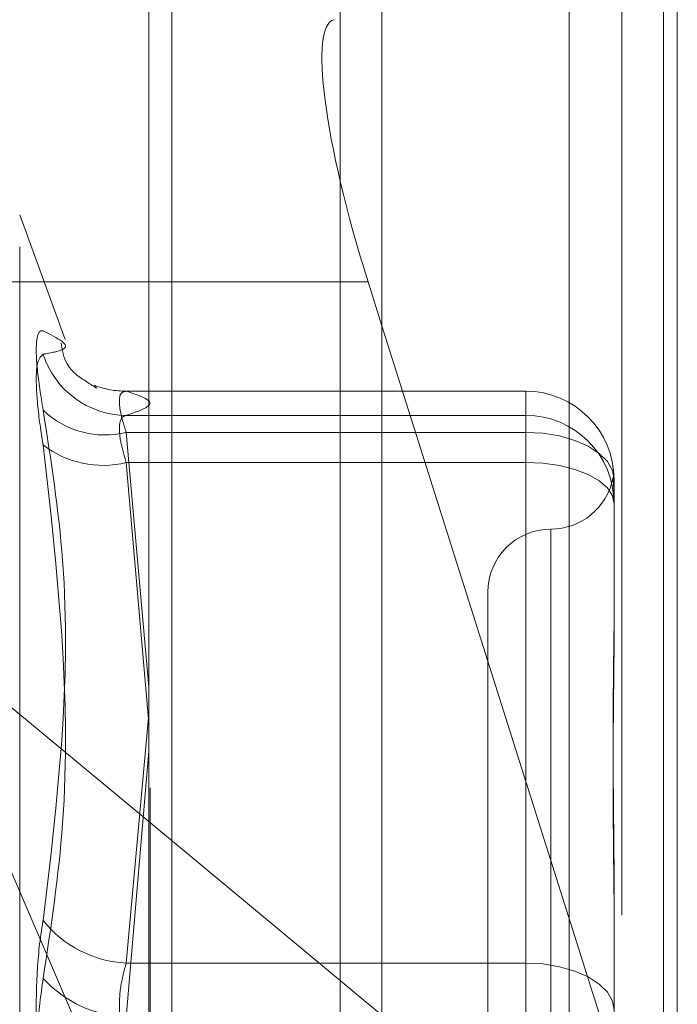
# Model space of a CAD drawing. Units: inches. Extents: x 0 to 23.4, y 0 to 16.5.
# Drawn here: x 11.9 to 11.9, y 8 to 8 of the extents above; entities that cross this region are included whole.
import ezdxf

# ---------------------------------------------------------------- set-up
doc = ezdxf.new("R2010")
doc.units = ezdxf.units.IN
doc.header["$MEASUREMENT"] = 0
doc.linetypes.add('HIDDEN', pattern=[0.07500000000000001, 0.05, -0.025])

msp = doc.modelspace()

# ---------------------------------------------------------------- linework, layer by layer
at = {"color": 7, "linetype": 'Continuous', "lineweight": 15}
for p, q in [((11.9182414856, 10.9300896016), (11.9182414856, 4.9599696016)), ((11.9357814856, 10.9300896016), (11.9357814856, 4.9599696016)), ((11.9037129431, 10.9147611745), (11.9037129431, 4.9752980288)), ((11.9182414856, 7.9967042922), (11.9173784851, 7.9994356214)), ((11.9037129431, 7.9657999641), (11.9182414856, 7.9537374576))]:
    msp.add_line(p, q, dxfattribs=at)
at = {"color": 7, "linetype": 'HIDDEN', "lineweight": 0}
for p, q in [((11.9331814856, 4.9599696016), (11.9331814856, 10.9300896016)), ((11.9357814856, 10.9300896016), (11.9357814856, 4.9599696016)), ((11.9156414856, 5.1762796016), (11.9156414856, 10.7137796016)), ((11.9299062659, 8.022001199), (11.9299062659, 7.8685720947)), ((11.9038014974, 7.86789255), (11.9038014974, 8.0213216543)), ((11.936645384, 8.0203337534), (11.936645384, 7.9384573877)), ((11.905149321, 7.9393459248), (11.905149321, 8.0201036683)), ((11.9156414856, 8.0198080967), (11.9156414856, 7.8624317665)), ((11.8984921872, 7.9958457484), (11.8956673843, 8.0036068304)), ((11.8956673843, 7.9016250841), (11.8956673843, 8.0034341191)), ((11.9037129431, 7.9994356214), (11.8817100022, 7.9994356214)), ((11.936645384, 7.9384573877), (11.9182414856, 7.9967042922)), ((11.9271965651, 7.992628306), (11.9022612228, 7.992628306)), ((11.9271965651, 7.9926242065), (11.9023056587, 7.9926242065)), ((11.9271965651, 7.992628306), (11.9271965651, 7.9926242065)), ((11.9271965651, 7.9900544203), (11.9271965651, 7.992628306)), ((11.9271965651, 7.9911165888), (11.9271965651, 7.9926242065)), ((11.9023056587, 7.9911165888), (11.9271965651, 7.9911165888)), ((11.9271965651, 7.9911165888), (11.9271965651, 7.9881786635)), ((11.9023056587, 7.9900544203), (11.9271965651, 7.9900544203)), ((11.9037129431, 7.9741756144), (11.9023056587, 7.9900544203)), ((11.9271965651, 7.9900544203), (11.9271965651, 7.9569751446)), ((11.9271965651, 7.9881786635), (11.9023056587, 7.9881786635)), ((11.9023056587, 7.9881786635), (11.9037129431, 7.9719380508)), ((11.9271965651, 7.9535917701), (11.9271965651, 7.9881786635)), ((11.9327083762, 7.987116495), (11.9327083762, 7.986765505)), ((11.9327083762, 7.986765505), (11.9327083762, 7.9859598674)), ((11.9327083762, 7.9859598674), (11.9327083762, 7.9856088773)), ((11.9327083762, 7.9856088773), (11.9327083762, 7.9775566667)), ((11.9287713683, 7.9840049976), (11.9287713683, 7.9212357317)), ((11.9248343604, 7.9800886568), (11.9248343604, 7.9249705465)), ((11.8882923058, 7.9786031436), (11.9037129431, 7.9657999641)), ((11.8882923058, 7.9786031436), (11.9037129431, 7.942691013)), ((11.9023056587, 7.9569751446), (11.9037129431, 7.9725078407)), ((11.9037129431, 7.9701942669), (11.9023056587, 7.9535917701)), ((11.9327083762, 7.9617384399), (11.9327083762, 7.9590741946)), ((11.9327083762, 7.9590741946), (11.9327083762, 7.951021984)), ((11.9271965651, 7.9569751446), (11.9023056587, 7.9569751446)), ((11.9271965651, 7.9514674332), (11.9271965651, 7.9569751446))]:
    msp.add_line(p, q, dxfattribs=at)
at = {"color": 8, "linetype": 'Continuous', "lineweight": 15}
msp.add_line((11.9173784851, 7.9994356214), (11.9037129431, 7.9994356214), dxfattribs=at)
at = {"color": 7, "linetype": 'HIDDEN', "lineweight": 0, "flags": 128}
for points in [[(11.9327083762, 7.987116495), (11.9326024683, 7.9876896558), (11.9322888145, 7.9882407904), (11.9317794685, 7.9887487189), (11.9310940041, 7.9891939219), (11.9302587633, 7.9895592906), (11.9293058439, 7.9898307841), (11.9282718661, 7.9899979689), (11.9271965651, 7.9900544203)], [(11.9327083762, 7.9856088773), (11.9326024683, 7.9861102177), (11.9322888145, 7.9865922919), (11.9317794685, 7.987036574), (11.9310940041, 7.9874259905), (11.9302587633, 7.9877455764), (11.9293058439, 7.9879830501), (11.9282718661, 7.9881292857), (11.9271965651, 7.9881786635)], [(11.9327083762, 7.9540372193), (11.9326024683, 7.9546103801), (11.9322888145, 7.9551615147), (11.9317794685, 7.9556694432), (11.9310940041, 7.9561146462), (11.9302587633, 7.9564800149), (11.9293058439, 7.9567515084), (11.9282718661, 7.9569186932), (11.9271965651, 7.9569751446)]]:
    msp.add_lwpolyline(points, dxfattribs=at)
at = {"color": 7, "linetype": 'HIDDEN', "lineweight": 0}
for centre, radius, start, end in [((11.9023583454, 7.9966138565), 0.0054975201623345, 197.8767429362, 269.4508846727), ((11.9022748909, 7.998015792), 0.0053916733117509, 248.7347336101, 270.3269618939), ((11.9271986142, 7.9871144445), 0.0055097623740501, 0.0213236466, 90.0213077864), ((11.9009796882, 7.9954881425), 0.0055931685501089, 226.4526083444, 283.7136526382), ((11.9271986142, 7.9856068268), 0.0055097623740493, 0.0213236466, 90.0213077864), ((11.9008432627, 7.9940451617), 0.0060460237870824, 232.0636113218, 283.9973675799), ((11.9287713683, 7.9879626725), 0.0039370078740157, 270, 348.6715590664), ((11.9287713683, 7.9800886568), 0.0039370078740166, 90, 180), ((11.9026581748, 7.9640446951), 0.0070783339079936, 218.5992031768, 267.1453670953), ((11.9027006557, 7.9611686509), 0.0075871698076666, 222.7168865517, 267.0157652436)]:
    msp.add_arc(centre, radius, start, end, dxfattribs=at)
at = {"color": 7, "linetype": 'Continuous', "lineweight": 15}
msp.add_ellipse((11.9202301324, 8.0000428936), major_axis=(-0.005021275789626856, 0.01572327160289078), ratio=0.1757995143, start_param=6.265673405877874, end_param=7.836469732671261, dxfattribs=at)
at = {"color": 7, "linetype": 'HIDDEN', "lineweight": 0}
for points, knots in [([(11.89712625053238, 7.991434187341496), (11.89698534337289, 7.992337534997564), (11.89670342218322, 7.994144915451519), (11.89667341043924, 7.995850902236159), (11.89687170832573, 7.996416551588105), (11.89707706589241, 7.996383708647366), (11.89712625053238, 7.996375842522724)], [0, 0, 0, 0, 0.3031799493559574, 0.6065898448025343, 0.9057753889705878, 1, 1, 1, 1]), ([(11.89712625053238, 7.99492628089832), (11.89761459602265, 7.995016314592839), (11.89928283009671, 7.995323878151847), (11.89801965433329, 7.995940046420919), (11.89712625053238, 7.996375842522724)], [0, 0, 0, 0, 0.292731995982978, 1, 1, 1, 1]), ([(11.90038943899373, 7.992837275046687), (11.90042111899314, 7.992824568951576), (11.90052078698271, 7.992784594488862), (11.90001071194002, 7.993092247411722), (11.89848400144198, 7.994097531770034), (11.89828618542237, 7.995394298271949), (11.89825026159229, 7.995629793959149)], [0, 0, 0, 0, 0.1898616752541442, 0.597321080267625, 0.9268726106175937, 1, 1, 1, 1]), ([(11.89712625053238, 7.99492628089832), (11.89698534337289, 7.994794775481574), (11.89670342218323, 7.99453166490812), (11.89667341043924, 7.992786107305828), (11.89687170832573, 7.990848401064285), (11.89707706589241, 7.989580396616696), (11.89712625053238, 7.989276700272617)], [0, 0, 0, 0, 0.3031799493559751, 0.6065898448025508, 0.9057753889709859, 1, 1, 1, 1]), ([(11.90230565867845, 7.990054420333302), (11.90223094857358, 7.990284560654108), (11.90201695719124, 7.990943749199822), (11.9018473743644, 7.991848890384462), (11.9019034237556, 7.992549924112751), (11.90217166595046, 7.992599461476676), (11.90230565867845, 7.992624206452137)], [0, 0, 0, 0, 0.1488797913323278, 0.4264348497926061, 0.713491909068482, 1, 1, 1, 1]), ([(11.90230565867845, 7.992624206452137), (11.90304130689134, 7.992375713212724), (11.90452890079281, 7.99187322163995), (11.90305213234204, 7.9913706351113), (11.90230565867844, 7.991116588779853)], [0, 0, 0, 0, 0.4945222027134199, 1, 1, 1, 1]), ([(11.89712625053238, 7.991434187341496), (11.89761459602265, 7.988317118118818), (11.89928283009671, 7.977668916810278), (11.89801965433329, 7.967102226121826), (11.89712625053238, 7.95962874388954)], [0, 0, 0, 0, 0.2927319959830753, 1, 1, 1, 1]), ([(11.90230565867844, 7.991116588779853), (11.90223094857357, 7.991093241314402), (11.90201695719124, 7.991026367410072), (11.9018473743644, 7.990549530073764), (11.9019034237556, 7.98955967041163), (11.90217166595045, 7.98863870528839), (11.90230565867844, 7.988178663461967)], [0, 0, 0, 0, 0.1488797913318096, 0.4264348497930655, 0.7134919090687551, 1, 1, 1, 1]), ([(11.89712625053238, 7.956021695196259), (11.89761459602265, 7.959228798113455), (11.89928283009671, 7.970184562981002), (11.89801965433329, 7.981367421938526), (11.89712625053238, 7.989276700272617)], [0, 0, 0, 0, 0.292731995982931, 1, 1, 1, 1]), ([(11.93270837615852, 7.985959867380878), (11.93270837131463, 7.985966016750537), (11.93270795418436, 7.98649556793399), (11.93265249032721, 7.986982257997308), (11.93263297254242, 7.987336842744064), (11.93268545612598, 7.987235908268186), (11.93270824899458, 7.986875779213633), (11.93270837177894, 7.986769302864972), (11.93270837615852, 7.98676550497767)], [0, 0, 0, 0, 0.0044186914453934, 0.3805143314233538, 0.5000020268401684, 0.8761189857767251, 0.9955813085543319, 1, 1, 1, 1]), ([(11.93270837615852, 7.979415274446452), (11.93270837131463, 7.979392129420763), (11.93270795418436, 7.977399002250843), (11.93265249032721, 7.974633903572746), (11.93263297254241, 7.969542019633407), (11.93268545612598, 7.965756235982531), (11.93270824899457, 7.962564542295034), (11.93270837177894, 7.961766891167087), (11.93270837615852, 7.961738439880683)], [0, 0, 0, 0, 0.0044186914455619, 0.3805143314232052, 0.5000020268400975, 0.8761189857768008, 0.9955813085545154, 1, 1, 1, 1]), ([(11.93270837615852, 7.959074194573858), (11.93270837131463, 7.959103488969204), (11.93270795418437, 7.961626167322592), (11.93265249032721, 7.964877956063988), (11.93263297254241, 7.970324424750086), (11.93268545612597, 7.97400927392511), (11.93270824899458, 7.976840838558014), (11.93270837177894, 7.977532013337316), (11.93270837615852, 7.977556666736417)], [0, 0, 0, 0, 0.0044186914455248, 0.3805143314232967, 0.5000020268401639, 0.8761189857770221, 0.9955813085545739, 0.9999999999999999, 0.9999999999999999, 0.9999999999999999, 0.9999999999999999]), ([(11.89712625053238, 7.949037508082603), (11.89698534337289, 7.950072361155419), (11.89670342218322, 7.952142852182829), (11.89667341043924, 7.955594396569763), (11.89687170832573, 7.958097752163252), (11.89707706589241, 7.959332913670101), (11.89712625053238, 7.95962874388954)], [0, 0, 0, 0, 0.3031799493561424, 0.6065898448025455, 0.9057753889707356, 1, 1, 1, 1]), ([(11.90230565867844, 7.951467433192883), (11.90223094857357, 7.95172092097914), (11.90201695719124, 7.952446983429184), (11.9018473743644, 7.953828961950125), (11.9019034237556, 7.955519855340559), (11.90217166595045, 7.95649035782772), (11.90230565867844, 7.956975144629603)], [0, 0, 0, 0, 0.1488797913324292, 0.4264348497931016, 0.7134919090687701, 1, 1, 1, 1]), ([(11.89712625053238, 7.956021695196259), (11.89698534337289, 7.954986842123443), (11.89670342218323, 7.952916351096032), (11.89667341043924, 7.949464806709097), (11.89687170832573, 7.946961451115611), (11.89707706589242, 7.945726289608761), (11.89712625053238, 7.945430459389323)], [0, 0, 0, 0, 0.3031799493560826, 0.6065898448028391, 0.9057753889708142, 1, 1, 1, 1])]:
    msp.add_open_spline(points, degree=3, knots=knots, dxfattribs=at)

doc.saveas('drawing.dxf')
